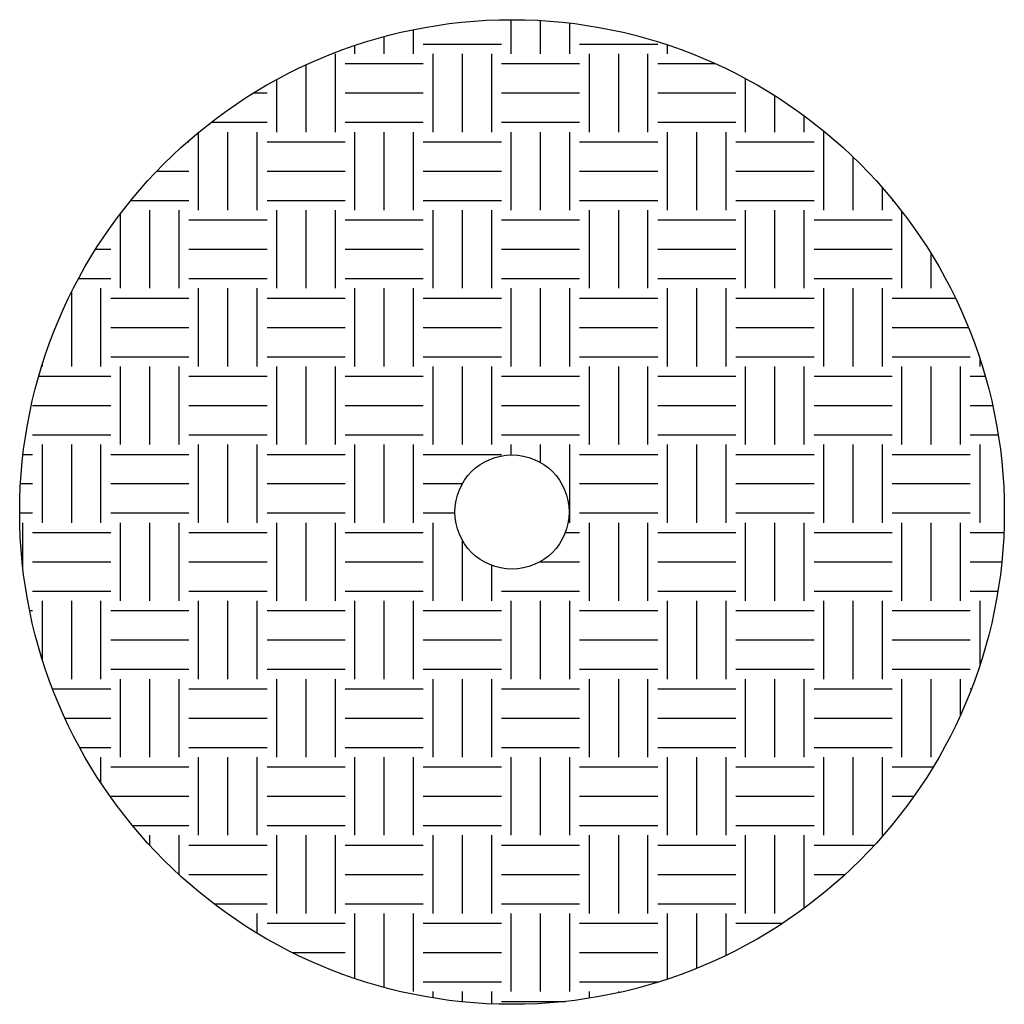
# Model space of a CAD drawing. Units: millimetres. Extents: x 0 to 630, y 0 to 630.
import ezdxf

# ---------------------------------------------------------------- set-up
doc = ezdxf.new("R2010")
doc.units = ezdxf.units.MM
doc.header["$MEASUREMENT"] = 0

msp = doc.modelspace()

# ---------------------------------------------------------------- linework, layer by layer
at = {"color": 75}
for p, q in [((314.51, 608.13), (314.51, 630)), ((333.26, 608.13), (333.26, 629.47)), ((352.01, 608.13), (352.01, 627.82)), ((233.26, 608.13), (233.26, 619.21)), ((252.01, 608.13), (252.01, 623.64)), ((214.51, 608.13), (214.51, 613.54)), ((258.26, 614.38), (308.26, 614.38)), ((358.26, 614.38), (408.26, 614.38)), ((414.51, 608.13), (414.51, 613.87)), ((202.01, 558.13), (202.01, 608.13)), ((264.51, 558.13), (264.51, 608.13)), ((283.26, 558.13), (283.26, 608.13)), ((302.01, 558.13), (302.01, 608.13)), ((364.51, 558.13), (364.51, 608.13)), ((383.26, 558.13), (383.26, 608.13)), ((402.01, 558.13), (402.01, 608.13)), ((183.26, 558.13), (183.26, 601.13)), ((208.26, 601.88), (258.26, 601.88)), ((308.26, 601.88), (358.26, 601.88)), ((408.26, 601.88), (445.1, 601.88)), ((464.51, 558.13), (464.51, 592.26)), ((164.51, 558.13), (164.51, 591.73)), ((149.67, 583.13), (158.26, 583.13)), ((208.26, 583.13), (258.26, 583.13)), ((308.26, 583.13), (358.26, 583.13)), ((408.26, 583.13), (458.26, 583.13)), ((483.26, 558.13), (483.26, 581.29)), ((502.01, 558.13), (502.01, 568.48)), ((122.55, 564.38), (158.26, 564.38)), ((208.26, 564.38), (258.26, 564.38)), ((308.26, 564.38), (358.26, 564.38)), ((408.26, 564.38), (458.26, 564.38)), ((114.51, 508.13), (114.51, 557.96)), ((133.26, 508.13), (133.26, 558.13)), ((152.01, 508.13), (152.01, 558.13)), ((214.51, 508.13), (214.51, 558.13)), ((233.26, 508.13), (233.26, 558.13)), ((252.01, 508.13), (252.01, 558.13)), ((314.51, 508.13), (314.51, 558.13)), ((333.26, 508.13), (333.26, 558.13)), ((352.01, 508.13), (352.01, 558.13)), ((414.51, 508.13), (414.51, 558.13)), ((433.26, 508.13), (433.26, 558.13)), ((452.01, 508.13), (452.01, 558.13)), ((514.51, 508.13), (514.51, 558.13)), ((107.36, 551.88), (108.26, 551.88)), ((158.26, 551.88), (208.26, 551.88)), ((258.26, 551.88), (308.26, 551.88)), ((358.26, 551.88), (408.26, 551.88)), ((458.26, 551.88), (508.26, 551.88)), ((533.26, 508.13), (533.26, 542.12)), ((87.74, 533.13), (108.26, 533.13)), ((158.26, 533.13), (208.26, 533.13)), ((258.26, 533.13), (308.26, 533.13)), ((358.26, 533.13), (408.26, 533.13)), ((458.26, 533.13), (508.26, 533.13)), ((552.01, 508.13), (552.01, 522.48)), ((71.13, 514.38), (108.26, 514.38)), ((158.26, 514.38), (208.26, 514.38)), ((258.26, 514.38), (308.26, 514.38)), ((358.26, 514.38), (408.26, 514.38)), ((458.26, 514.38), (508.26, 514.38)), ((558.26, 514.38), (558.87, 514.38)), ((64.51, 458.13), (64.51, 506)), ((83.26, 458.13), (83.26, 508.13)), ((102.01, 458.13), (102.01, 508.13)), ((164.51, 458.13), (164.51, 508.13)), ((183.26, 458.13), (183.26, 508.13)), ((202.01, 458.13), (202.01, 508.13)), ((264.51, 458.13), (264.51, 508.13)), ((283.26, 458.13), (283.26, 508.13)), ((302.01, 458.13), (302.01, 508.13)), ((364.51, 458.13), (364.51, 508.13)), ((383.26, 458.13), (383.26, 508.13)), ((402.01, 458.13), (402.01, 508.13)), ((464.51, 458.13), (464.51, 508.13)), ((483.26, 458.13), (483.26, 508.13)), ((502.01, 458.13), (502.01, 508.13)), ((564.51, 458.13), (564.51, 507.27)), ((108.26, 501.88), (158.26, 501.88)), ((208.26, 501.88), (258.26, 501.88)), ((308.26, 501.88), (358.26, 501.88)), ((408.26, 501.88), (458.26, 501.88)), ((508.26, 501.88), (558.26, 501.88)), ((48.62, 483.13), (58.26, 483.13)), ((108.26, 483.13), (158.26, 483.13)), ((208.26, 483.13), (258.26, 483.13)), ((308.26, 483.13), (358.26, 483.13)), ((408.26, 483.13), (458.26, 483.13)), ((508.26, 483.13), (558.26, 483.13)), ((583.26, 458.13), (583.26, 480.1)), ((37.67, 464.38), (58.26, 464.38)), ((108.26, 464.38), (158.26, 464.38)), ((208.26, 464.38), (258.26, 464.38)), ((308.26, 464.38), (358.26, 464.38)), ((408.26, 464.38), (458.26, 464.38)), ((508.26, 464.38), (558.26, 464.38)), ((33.26, 408.13), (33.26, 455.89)), ((52.01, 408.13), (52.01, 458.13)), ((114.51, 408.13), (114.51, 458.13)), ((133.26, 408.13), (133.26, 458.13)), ((152.01, 408.13), (152.01, 458.13)), ((214.51, 408.13), (214.51, 458.13)), ((233.26, 408.13), (233.26, 458.13)), ((252.01, 408.13), (252.01, 458.13)), ((314.51, 408.13), (314.51, 458.13)), ((333.26, 408.13), (333.26, 458.13)), ((352.01, 408.13), (352.01, 458.13)), ((414.51, 408.13), (414.51, 458.13)), ((433.26, 408.13), (433.26, 458.13)), ((452.01, 408.13), (452.01, 458.13)), ((514.51, 408.13), (514.51, 458.13)), ((533.26, 408.13), (533.26, 458.13)), ((552.01, 408.13), (552.01, 458.13)), ((58.26, 451.88), (108.26, 451.88)), ((158.26, 451.88), (208.26, 451.88)), ((258.26, 451.88), (308.26, 451.88)), ((358.26, 451.88), (408.26, 451.88)), ((458.26, 451.88), (508.26, 451.88)), ((558.26, 451.88), (598.71, 451.88)), ((58.26, 433.13), (108.26, 433.13)), ((158.26, 433.13), (208.26, 433.13)), ((258.26, 433.13), (308.26, 433.13)), ((358.26, 433.13), (408.26, 433.13)), ((458.26, 433.13), (508.26, 433.13)), ((558.26, 433.13), (607.01, 433.13)), ((14.51, 408.13), (14.51, 409.52)), ((58.26, 414.38), (108.26, 414.38)), ((158.26, 414.38), (208.26, 414.38)), ((258.26, 414.38), (308.26, 414.38)), ((358.26, 414.38), (408.26, 414.38)), ((458.26, 414.38), (508.26, 414.38)), ((558.26, 414.38), (608.26, 414.38)), ((614.51, 408.13), (614.51, 412.55)), ((64.51, 358.13), (64.51, 408.13)), ((83.26, 358.13), (83.26, 408.13)), ((102.01, 358.13), (102.01, 408.13)), ((164.51, 358.13), (164.51, 408.13)), ((183.26, 358.13), (183.26, 408.13)), ((202.01, 358.13), (202.01, 408.13)), ((264.51, 358.13), (264.51, 408.13)), ((283.26, 358.13), (283.26, 408.13)), ((302.01, 358.13), (302.01, 408.13)), ((364.51, 358.13), (364.51, 408.13)), ((383.26, 358.13), (383.26, 408.13)), ((402.01, 358.13), (402.01, 408.13)), ((464.51, 358.13), (464.51, 408.13)), ((483.26, 358.13), (483.26, 408.13)), ((502.01, 358.13), (502.01, 408.13)), ((564.51, 358.13), (564.51, 408.13)), ((583.26, 358.13), (583.26, 408.13)), ((602.01, 358.13), (602.01, 408.13)), ((12.22, 401.88), (58.26, 401.88)), ((108.26, 401.88), (158.26, 401.88)), ((208.26, 401.88), (258.26, 401.88)), ((308.26, 401.88), (358.26, 401.88)), ((408.26, 401.88), (458.26, 401.88)), ((508.26, 401.88), (558.26, 401.88)), ((608.26, 401.88), (617.78, 401.88)), ((8.26, 383.13), (58.26, 383.13)), ((108.26, 383.13), (158.26, 383.13)), ((208.26, 383.13), (258.26, 383.13)), ((308.26, 383.13), (358.26, 383.13)), ((408.26, 383.13), (458.26, 383.13)), ((508.26, 383.13), (558.26, 383.13)), ((608.26, 383.13), (622.54, 383.13)), ((8.26, 364.38), (58.26, 364.38)), ((108.26, 364.38), (158.26, 364.38)), ((208.26, 364.38), (258.26, 364.38)), ((308.26, 364.38), (358.26, 364.38)), ((408.26, 364.38), (458.26, 364.38)), ((508.26, 364.38), (558.26, 364.38)), ((608.26, 364.38), (626.11, 364.38)), ((14.51, 308.13), (14.51, 358.13)), ((33.26, 308.13), (33.26, 358.13)), ((52.01, 308.13), (52.01, 358.13)), ((114.51, 308.13), (114.51, 358.13)), ((133.26, 308.13), (133.26, 358.13)), ((152.01, 308.13), (152.01, 358.13)), ((214.51, 308.13), (214.51, 358.13)), ((233.26, 308.13), (233.26, 358.13)), ((252.01, 308.13), (252.01, 358.13)), ((314.51, 351.54), (314.51, 358.13)), ((333.26, 346.66), (333.26, 358.13)), ((352.01, 308.13), (352.01, 358.13)), ((414.51, 308.13), (414.51, 358.13)), ((433.26, 308.13), (433.26, 358.13)), ((452.01, 308.13), (452.01, 358.13)), ((514.51, 308.13), (514.51, 358.13)), ((533.26, 308.13), (533.26, 358.13)), ((552.01, 308.13), (552.01, 358.13)), ((614.51, 308.13), (614.51, 358.13)), ((2.17, 351.88), (8.26, 351.88)), ((58.26, 351.88), (108.26, 351.88)), ((158.26, 351.88), (208.26, 351.88)), ((258.26, 351.88), (308.26, 351.88)), ((358.26, 351.88), (408.26, 351.88)), ((458.26, 351.88), (508.26, 351.88)), ((558.26, 351.88), (608.26, 351.88)), ((0.52, 333.13), (8.26, 333.13)), ((58.26, 333.13), (108.26, 333.13)), ((158.26, 333.13), (208.26, 333.13)), ((258.26, 333.13), (283.26, 333.13)), ((358.26, 333.13), (408.26, 333.13)), ((458.26, 333.13), (508.26, 333.13)), ((558.26, 333.13), (608.26, 333.13)), ((0, 314.38), (8.26, 314.38)), ((58.26, 314.38), (108.26, 314.38)), ((158.26, 314.38), (208.26, 314.38)), ((258.26, 314.38), (278.46, 314.38)), ((358.26, 314.38), (408.26, 314.38)), ((458.26, 314.38), (508.26, 314.38)), ((558.26, 314.38), (608.26, 314.38)), ((2.01, 279.43), (2.01, 308.13)), ((64.51, 258.13), (64.51, 308.13)), ((83.26, 258.13), (83.26, 308.13)), ((102.01, 258.13), (102.01, 308.13)), ((164.51, 258.13), (164.51, 308.13)), ((183.26, 258.13), (183.26, 308.13)), ((202.01, 258.13), (202.01, 308.13)), ((264.51, 258.13), (264.51, 308.13)), ((364.51, 258.13), (364.51, 308.13)), ((383.26, 258.13), (383.26, 308.13)), ((402.01, 258.13), (402.01, 308.13)), ((464.51, 258.13), (464.51, 308.13)), ((483.26, 258.13), (483.26, 308.13)), ((502.01, 258.13), (502.01, 308.13)), ((564.51, 258.13), (564.51, 308.13)), ((583.26, 258.13), (583.26, 308.13)), ((602.01, 258.13), (602.01, 308.13)), ((8.26, 301.88), (58.26, 301.88)), ((108.26, 301.88), (158.26, 301.88)), ((208.26, 301.88), (258.26, 301.88)), ((283.26, 258.13), (283.26, 296.87)), ((349.11, 301.88), (358.26, 301.88)), ((408.26, 301.88), (458.26, 301.88)), ((508.26, 301.88), (558.26, 301.88)), ((608.26, 301.88), (629.73, 301.88)), ((8.26, 283.13), (58.26, 283.13)), ((108.26, 283.13), (158.26, 283.13)), ((208.26, 283.13), (258.26, 283.13)), ((302.01, 258.13), (302.01, 280.84)), ((332.88, 283.13), (358.26, 283.13)), ((408.26, 283.13), (458.26, 283.13)), ((508.26, 283.13), (558.26, 283.13)), ((608.26, 283.13), (628.38, 283.13)), ((8.26, 264.38), (58.26, 264.38)), ((108.26, 264.38), (158.26, 264.38)), ((208.26, 264.38), (258.26, 264.38)), ((308.26, 264.38), (358.26, 264.38)), ((408.26, 264.38), (458.26, 264.38)), ((508.26, 264.38), (558.26, 264.38)), ((608.26, 264.38), (625.91, 264.38)), ((14.51, 220.48), (14.51, 258.13)), ((33.26, 208.13), (33.26, 258.13)), ((52.01, 208.13), (52.01, 258.13)), ((114.51, 208.13), (114.51, 258.13)), ((133.26, 208.13), (133.26, 258.13)), ((152.01, 208.13), (152.01, 258.13)), ((214.51, 208.13), (214.51, 258.13)), ((233.26, 208.13), (233.26, 258.13)), ((252.01, 208.13), (252.01, 258.13)), ((314.51, 208.13), (314.51, 258.13)), ((333.26, 208.13), (333.26, 258.13)), ((352.01, 208.13), (352.01, 258.13)), ((414.51, 208.13), (414.51, 258.13)), ((433.26, 208.13), (433.26, 258.13)), ((452.01, 208.13), (452.01, 258.13)), ((514.51, 208.13), (514.51, 258.13)), ((533.26, 208.13), (533.26, 258.13)), ((552.01, 208.13), (552.01, 258.13)), ((614.51, 217.45), (614.51, 258.13)), ((6.39, 251.88), (8.26, 251.88)), ((58.26, 251.88), (108.26, 251.88)), ((158.26, 251.88), (208.26, 251.88)), ((258.26, 251.88), (308.26, 251.88)), ((358.26, 251.88), (408.26, 251.88)), ((458.26, 251.88), (508.26, 251.88)), ((558.26, 251.88), (608.26, 251.88)), ((58.26, 233.13), (108.26, 233.13)), ((158.26, 233.13), (208.26, 233.13)), ((258.26, 233.13), (308.26, 233.13)), ((358.26, 233.13), (408.26, 233.13)), ((458.26, 233.13), (508.26, 233.13)), ((558.26, 233.13), (608.26, 233.13)), ((58.26, 214.38), (108.26, 214.38)), ((158.26, 214.38), (208.26, 214.38)), ((258.26, 214.38), (308.26, 214.38)), ((358.26, 214.38), (408.26, 214.38)), ((458.26, 214.38), (508.26, 214.38)), ((558.26, 214.38), (608.26, 214.38)), ((64.51, 158.13), (64.51, 208.13)), ((83.26, 158.13), (83.26, 208.13)), ((102.01, 158.13), (102.01, 208.13)), ((164.51, 158.13), (164.51, 208.13)), ((183.26, 158.13), (183.26, 208.13)), ((202.01, 158.13), (202.01, 208.13)), ((264.51, 158.13), (264.51, 208.13)), ((283.26, 158.13), (283.26, 208.13)), ((302.01, 158.13), (302.01, 208.13)), ((364.51, 158.13), (364.51, 208.13)), ((383.26, 158.13), (383.26, 208.13)), ((402.01, 158.13), (402.01, 208.13)), ((464.51, 158.13), (464.51, 208.13)), ((483.26, 158.13), (483.26, 208.13)), ((502.01, 158.13), (502.01, 208.13)), ((564.51, 158.13), (564.51, 208.13)), ((583.26, 158.13), (583.26, 208.13)), ((602.01, 185.2), (602.01, 208.13)), ((21.01, 201.88), (58.26, 201.88)), ((108.26, 201.88), (158.26, 201.88)), ((208.26, 201.88), (258.26, 201.88)), ((308.26, 201.88), (358.26, 201.88)), ((408.26, 201.88), (458.26, 201.88)), ((508.26, 201.88), (558.26, 201.88)), ((608.26, 201.88), (608.99, 201.88)), ((28.93, 183.13), (58.26, 183.13)), ((108.26, 183.13), (158.26, 183.13)), ((208.26, 183.13), (258.26, 183.13)), ((308.26, 183.13), (358.26, 183.13)), ((408.26, 183.13), (458.26, 183.13)), ((508.26, 183.13), (558.26, 183.13)), ((38.35, 164.38), (58.26, 164.38)), ((108.26, 164.38), (158.26, 164.38)), ((208.26, 164.38), (258.26, 164.38)), ((308.26, 164.38), (358.26, 164.38)), ((408.26, 164.38), (458.26, 164.38)), ((508.26, 164.38), (558.26, 164.38)), ((52.01, 141.61), (52.01, 158.13)), ((114.51, 108.13), (114.51, 158.13)), ((133.26, 108.13), (133.26, 158.13)), ((152.01, 108.13), (152.01, 158.13)), ((214.51, 108.13), (214.51, 158.13)), ((233.26, 108.13), (233.26, 158.13)), ((252.01, 108.13), (252.01, 158.13)), ((314.51, 108.13), (314.51, 158.13)), ((333.26, 108.13), (333.26, 158.13)), ((352.01, 108.13), (352.01, 158.13)), ((414.51, 108.13), (414.51, 158.13)), ((433.26, 108.13), (433.26, 158.13)), ((452.01, 108.13), (452.01, 158.13)), ((514.51, 108.13), (514.51, 158.13)), ((533.26, 108.13), (533.26, 158.13)), ((552.01, 108.13), (552.01, 158.13)), ((58.26, 151.88), (108.26, 151.88)), ((158.26, 151.88), (208.26, 151.88)), ((258.26, 151.88), (308.26, 151.88)), ((358.26, 151.88), (408.26, 151.88)), ((458.26, 151.88), (508.26, 151.88)), ((558.26, 151.88), (584.47, 151.88)), ((58.26, 133.13), (108.26, 133.13)), ((158.26, 133.13), (208.26, 133.13)), ((258.26, 133.13), (308.26, 133.13)), ((358.26, 133.13), (408.26, 133.13)), ((458.26, 133.13), (508.26, 133.13)), ((558.26, 133.13), (572.19, 133.13)), ((72.15, 114.38), (108.26, 114.38)), ((158.26, 114.38), (208.26, 114.38)), ((258.26, 114.38), (308.26, 114.38)), ((358.26, 114.38), (408.26, 114.38)), ((458.26, 114.38), (508.26, 114.38)), ((83.26, 101.64), (83.26, 108.13)), ((102.01, 82.92), (102.01, 108.13)), ((164.51, 58.13), (164.51, 108.13)), ((183.26, 58.13), (183.26, 108.13)), ((202.01, 58.13), (202.01, 108.13)), ((264.51, 58.13), (264.51, 108.13)), ((283.26, 58.13), (283.26, 108.13)), ((302.01, 58.13), (302.01, 108.13)), ((364.51, 58.13), (364.51, 108.13)), ((383.26, 58.13), (383.26, 108.13)), ((402.01, 58.13), (402.01, 108.13)), ((464.51, 58.13), (464.51, 108.13)), ((483.26, 58.13), (483.26, 108.13)), ((502.01, 61.52), (502.01, 108.13)), ((108.26, 101.88), (158.26, 101.88)), ((208.26, 101.88), (258.26, 101.88)), ((308.26, 101.88), (358.26, 101.88)), ((408.26, 101.88), (458.26, 101.88)), ((508.26, 101.88), (546.96, 101.88)), ((108.26, 83.13), (158.26, 83.13)), ((208.26, 83.13), (258.26, 83.13)), ((308.26, 83.13), (358.26, 83.13)), ((408.26, 83.13), (458.26, 83.13)), ((508.26, 83.13), (528.21, 83.13)), ((124.18, 64.38), (158.26, 64.38)), ((208.26, 64.38), (258.26, 64.38)), ((308.26, 64.38), (358.26, 64.38)), ((408.26, 64.38), (458.26, 64.38)), ((133.26, 57.71), (133.26, 58.13)), ((152.01, 45.44), (152.01, 58.13)), ((214.51, 16.46), (214.51, 58.13)), ((233.26, 10.79), (233.26, 58.13)), ((252.01, 8.13), (252.01, 58.13)), ((314.51, 8.13), (314.51, 58.13)), ((333.26, 8.13), (333.26, 58.13)), ((352.01, 8.13), (352.01, 58.13)), ((414.51, 16.13), (414.51, 58.13)), ((433.26, 23.04), (433.26, 58.13)), ((452.01, 31.36), (452.01, 58.13)), ((158.26, 51.88), (208.26, 51.88)), ((258.26, 51.88), (308.26, 51.88)), ((358.26, 51.88), (408.26, 51.88)), ((458.26, 51.88), (488.18, 51.88)), ((174.39, 33.13), (208.26, 33.13)), ((258.26, 33.13), (308.26, 33.13)), ((358.26, 33.13), (408.26, 33.13)), ((258.26, 14.38), (308.26, 14.38)), ((358.26, 14.38), (408.26, 14.38)), ((264.51, 4.07), (264.51, 8.13)), ((283.26, 1.6), (283.26, 8.13)), ((302.01, 0.27), (302.01, 8.13)), ((364.51, 3.92), (364.51, 8.13)), ((383.26, 7.49), (383.26, 8.13)), ((308.26, 1.88), (349.33, 1.88))]:
    msp.add_line(p, q, dxfattribs=at)
for radius in [315, 36.55]:
    msp.add_circle((315, 315), radius, dxfattribs=at)

doc.saveas('drawing.dxf')
